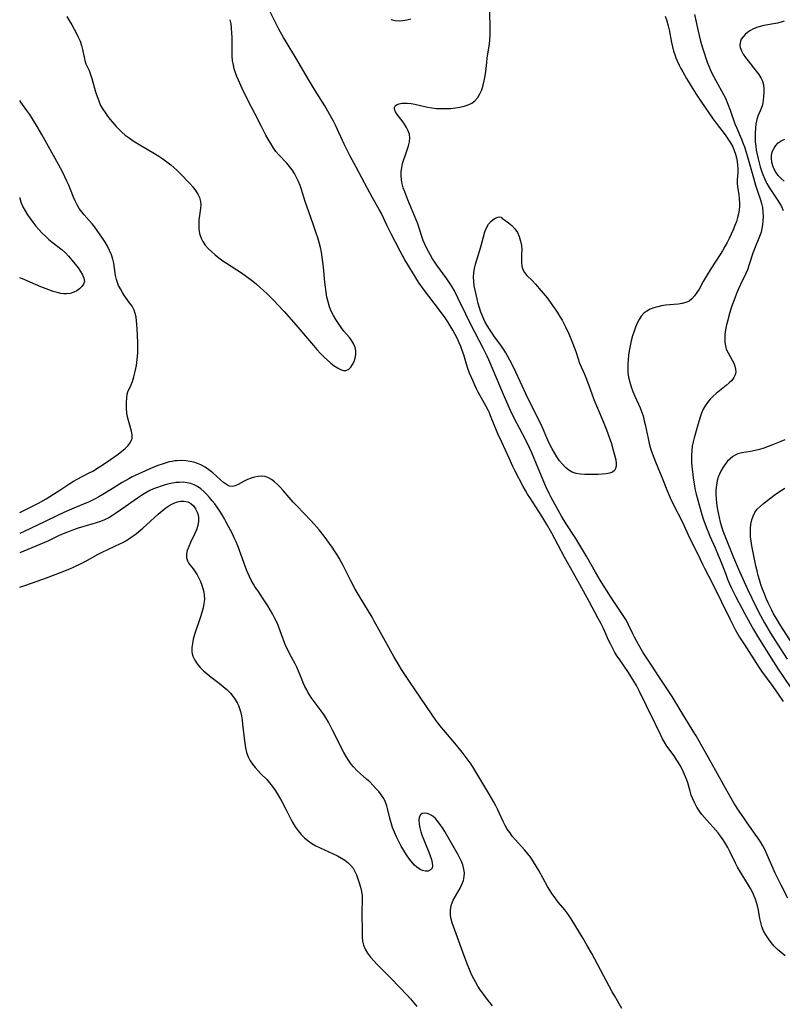
# Model space of a CAD drawing. Extents: x 1630312 to 1638514, y 2830221 to 2838423.
# Drawn here: x 1630312 to 1630604, y 2832386 to 2832763 of the extents above; entities that cross this region are included whole.
import ezdxf

# ---------------------------------------------------------------- set-up
doc = ezdxf.new("R2010")
doc.units = 0

msp = doc.modelspace()

# ---------------------------------------------------------------- linework, layer by layer
at = {"layer": 'WIL_043_Contours', "color": 0}
for points in [[(1630605.51, 2832404.44, 204), (1630603.9, 2832405.68, 204), (1630602.55, 2832406.88, 204), (1630601.29, 2832408.17, 204), (1630600.11, 2832409.54, 204), (1630599.03, 2832410.98, 204), (1630598.05, 2832412.47, 204), (1630597.2, 2832414.02, 204), (1630596.53, 2832415.63, 204), (1630596.08, 2832417.17, 204), (1630595.74, 2832418.75, 204), (1630595.17, 2832421.98, 204), (1630594.83, 2832423.59, 204), (1630594.48, 2832424.86, 204), (1630594.06, 2832426.11, 204), (1630593.57, 2832427.34, 204), (1630592.92, 2832428.78, 204), (1630592.2, 2832430.18, 204), (1630591.42, 2832431.57, 204), (1630588, 2832437.07, 204), (1630587.2, 2832438.47, 204), (1630586.43, 2832439.95, 204), (1630584.26, 2832444.45, 204), (1630583.5, 2832445.93, 204), (1630582.64, 2832447.43, 204), (1630581.71, 2832448.89, 204), (1630580.71, 2832450.31, 204), (1630579.74, 2832451.56, 204), (1630578.73, 2832452.77, 204), (1630575.52, 2832456.28, 204), (1630574.48, 2832457.46, 204), (1630573.51, 2832458.67, 204), (1630572.61, 2832459.95, 204), (1630571.64, 2832461.45, 204), (1630570.77, 2832463, 204), (1630570.01, 2832464.6, 204), (1630569.45, 2832466.08, 204), (1630568.97, 2832467.6, 204), (1630568.08, 2832470.69, 204), (1630567.58, 2832472.22, 204), (1630566.88, 2832473.99, 204), (1630566.08, 2832475.73, 204), (1630565.18, 2832477.42, 204), (1630564.45, 2832478.66, 204), (1630563.69, 2832479.87, 204), (1630562.88, 2832481.06, 204), (1630560.15, 2832484.81, 204), (1630559.19, 2832486.3, 204), (1630558.44, 2832487.62, 204), (1630557.74, 2832488.98, 204), (1630555.6, 2832493.47, 204), (1630552.23, 2832500.34, 204), (1630549.59, 2832505.83, 204), (1630548.4, 2832508.09, 204), (1630547.44, 2832509.75, 204), (1630546.43, 2832511.39, 204), (1630545.38, 2832513, 204), (1630542.04, 2832517.86, 204), (1630541.1, 2832519.31, 204), (1630540.2, 2832520.79, 204), (1630539.35, 2832522.28, 204), (1630538.56, 2832523.81, 204), (1630537.78, 2832525.47, 204), (1630536.29, 2832528.82, 204), (1630535.62, 2832530.25, 204), (1630534.92, 2832531.68, 204), (1630533.67, 2832534.09, 204), (1630530.36, 2832540.23, 204), (1630526.71, 2832546.82, 204), (1630524.36, 2832551.15, 204), (1630520.92, 2832557.27, 204), (1630516, 2832566.55, 204), (1630514.14, 2832569.78, 204), (1630512.2, 2832572.96, 204), (1630507.56, 2832580.14, 204), (1630506.72, 2832581.5, 204), (1630505.91, 2832582.87, 204), (1630505.05, 2832584.43, 204), (1630501.8, 2832590.57, 204), (1630501.06, 2832592.08, 204), (1630499.65, 2832595.32, 204), (1630496.79, 2832601.43, 204), (1630495.33, 2832604.65, 204), (1630493.93, 2832608.02, 204), (1630492.55, 2832611.54, 204), (1630492.08, 2832612.61, 204), (1630491.58, 2832613.67, 204), (1630490.85, 2832615.09, 204), (1630487.81, 2832620.58, 204), (1630487.15, 2832621.86, 204), (1630486.47, 2832623.28, 204), (1630485.83, 2832624.73, 204), (1630484.5, 2832627.89, 204), (1630483.85, 2832629.61, 204), (1630483.28, 2832631.35, 204), (1630482.23, 2832634.85, 204), (1630481.66, 2832636.6, 204), (1630481.1, 2832638.08, 204), (1630480.48, 2832639.55, 204), (1630479.81, 2832641.01, 204), (1630478.96, 2832642.71, 204), (1630478.05, 2832644.4, 204), (1630477.08, 2832646.05, 204), (1630476.11, 2832647.56, 204), (1630475.1, 2832649.04, 204), (1630472.99, 2832651.96, 204), (1630466.84, 2832660.03, 204), (1630465.18, 2832662.33, 204), (1630464.23, 2832663.79, 204), (1630463.31, 2832665.27, 204), (1630460.65, 2832669.71, 204), (1630459.7, 2832671.35, 204), (1630457.88, 2832674.69, 204), (1630454.42, 2832681.32, 204), (1630452.79, 2832684.59, 204), (1630450.65, 2832689.04, 204), (1630449.81, 2832690.6, 204), (1630447.15, 2832695.33, 204), (1630445.33, 2832698.65, 204), (1630440.97, 2832706.79, 204), (1630438.73, 2832711.06, 204), (1630436.43, 2832715.65, 204), (1630433.01, 2832722.92, 204), (1630432.26, 2832724.43, 204), (1630430.69, 2832727.43, 204), (1630429.01, 2832730.37, 204), (1630428.14, 2832731.82, 204), (1630424.65, 2832737.28, 204), (1630423.05, 2832739.85, 204), (1630417.82, 2832748.81, 204), (1630414.1, 2832754.9, 204), (1630413.17, 2832756.52, 204), (1630411.39, 2832759.79, 204), (1630408.01, 2832766.41, 204)], [(1630563.32, 2832502, 202), (1630562.16, 2832503.84, 202), (1630556.99, 2832511.57, 202), (1630554.18, 2832515.84, 202), (1630550.95, 2832520.89, 202), (1630549.19, 2832523.83, 202), (1630547.7, 2832526.56, 202), (1630547.02, 2832527.94, 202), (1630545.45, 2832531.32, 202), (1630544.61, 2832532.97, 202), (1630543.65, 2832534.56, 202), (1630540.53, 2832539.18, 202), (1630538.5, 2832542.27, 202), (1630534.59, 2832548.41, 202), (1630532.73, 2832551.51, 202), (1630529.46, 2832557.38, 202), (1630527.91, 2832560.03, 202), (1630525.22, 2832564.41, 202), (1630521.53, 2832570.07, 202), (1630519.73, 2832572.99, 202), (1630517.1, 2832577.65, 202), (1630515.58, 2832580.47, 202), (1630514.97, 2832581.68, 202), (1630513.72, 2832584.38, 202), (1630510.72, 2832591.46, 202), (1630508.33, 2832597.28, 202), (1630507.56, 2832598.99, 202), (1630505.91, 2832602.36, 202), (1630501.56, 2832610.65, 202), (1630500.14, 2832613.52, 202), (1630497.8, 2832618.73, 202), (1630491.83, 2832632.93, 202), (1630491.18, 2832634.36, 202), (1630489.81, 2832637.2, 202), (1630486.45, 2832643.58, 202), (1630484.69, 2832647.03, 202), (1630482.99, 2832650.51, 202), (1630480, 2832656.78, 202), (1630478.66, 2832659.41, 202), (1630477.76, 2832660.97, 202), (1630476.81, 2832662.49, 202), (1630475.74, 2832664.06, 202), (1630471.86, 2832669.29, 202), (1630471.09, 2832670.4, 202), (1630470.24, 2832671.73, 202), (1630469.45, 2832673.1, 202), (1630468.7, 2832674.48, 202), (1630467.99, 2832675.88, 202), (1630467.31, 2832677.32, 202), (1630466.69, 2832678.77, 202), (1630466.13, 2832680.32, 202), (1630464.62, 2832685.06, 202), (1630464.03, 2832686.63, 202), (1630463.4, 2832688.2, 202), (1630460.78, 2832694.32, 202), (1630459.59, 2832697.37, 202), (1630459.07, 2832698.92, 202), (1630458.64, 2832700.46, 202), (1630458.33, 2832702.01, 202), (1630458.18, 2832703.55, 202), (1630458.23, 2832705.11, 202), (1630458.45, 2832706.67, 202), (1630458.8, 2832708.21, 202), (1630459.23, 2832709.74, 202), (1630459.72, 2832711.24, 202), (1630461.06, 2832715.04, 202), (1630461.47, 2832716.57, 202), (1630461.61, 2832718.06, 202), (1630461.41, 2832719.42, 202), (1630460.95, 2832720.77, 202), (1630460.28, 2832722.1, 202), (1630459.49, 2832723.38, 202), (1630458.62, 2832724.61, 202), (1630456.73, 2832727.01, 202), (1630456.01, 2832728.06, 202), (1630455.63, 2832729.04, 202), (1630455.67, 2832729.77, 202), (1630456.1, 2832730.47, 202), (1630456.7, 2832730.88, 202), (1630457.5, 2832731.17, 202), (1630458.45, 2832731.35, 202), (1630459.48, 2832731.44, 202), (1630460.59, 2832731.43, 202), (1630462.03, 2832731.26, 202), (1630463.54, 2832730.98, 202), (1630468.33, 2832729.9, 202), (1630469.99, 2832729.6, 202), (1630471.8, 2832729.4, 202), (1630473.62, 2832729.3, 202), (1630475.44, 2832729.29, 202), (1630477.25, 2832729.37, 202), (1630479.02, 2832729.55, 202), (1630480.74, 2832729.82, 202), (1630482.38, 2832730.21, 202), (1630483.92, 2832730.73, 202), (1630485.32, 2832731.42, 202), (1630486.54, 2832732.31, 202), (1630487.6, 2832733.52, 202), (1630488.45, 2832734.95, 202), (1630489.14, 2832736.54, 202), (1630489.69, 2832738.24, 202), (1630490.12, 2832740.02, 202), (1630490.45, 2832741.85, 202), (1630490.66, 2832743.57, 202), (1630491.03, 2832747.05, 202), (1630491.27, 2832748.78, 202), (1630492.07, 2832753.97, 202), (1630492.26, 2832755.72, 202), (1630492.36, 2832757.6, 202), (1630492.39, 2832759.49, 202), (1630492.2, 2832767.06, 202)], [(1630559.45, 2832764.7, 202), (1630560.09, 2832762.92, 202), (1630560.6, 2832761.1, 202), (1630560.95, 2832759.55, 202), (1630561.85, 2832754.72, 202), (1630562.24, 2832753.04, 202), (1630562.7, 2832751.37, 202), (1630563.12, 2832750.1, 202), (1630563.59, 2832748.84, 202), (1630564.1, 2832747.6, 202), (1630564.86, 2832745.95, 202), (1630565.46, 2832744.74, 202), (1630566.16, 2832743.43, 202), (1630567.66, 2832740.86, 202), (1630569.46, 2832737.9, 202), (1630571.37, 2832734.88, 202), (1630573.16, 2832732.21, 202), (1630577.9, 2832725.28, 202), (1630579.01, 2832723.75, 202), (1630582.41, 2832719.24, 202), (1630583.49, 2832717.72, 202), (1630584.47, 2832716.18, 202), (1630585.34, 2832714.59, 202), (1630585.94, 2832713.18, 202), (1630586.41, 2832711.82, 202), (1630586.78, 2832710.44, 202), (1630587.04, 2832709.06, 202), (1630587.21, 2832707.68, 202), (1630587.27, 2832706.35, 202), (1630587.25, 2832705.05, 202), (1630587.06, 2832701.81, 202), (1630587.1, 2832700.65, 202), (1630587.22, 2832699.45, 202), (1630587.68, 2832696.19, 202), (1630587.84, 2832694.77, 202), (1630587.92, 2832693.32, 202), (1630587.91, 2832691.86, 202), (1630587.8, 2832690.4, 202), (1630587.57, 2832688.95, 202), (1630587.24, 2832687.5, 202), (1630586.82, 2832686.06, 202), (1630586.21, 2832684.43, 202), (1630585.51, 2832682.81, 202), (1630583.98, 2832679.56, 202), (1630583.17, 2832677.94, 202), (1630582.33, 2832676.37, 202), (1630581.45, 2832674.82, 202), (1630580.53, 2832673.34, 202), (1630576.93, 2832667.83, 202), (1630575.5, 2832665.55, 202), (1630574.05, 2832663.06, 202), (1630572.42, 2832660.11, 202), (1630571.59, 2832658.73, 202), (1630570.7, 2832657.46, 202), (1630569.71, 2832656.37, 202), (1630568.59, 2832655.51, 202), (1630567.33, 2832654.94, 202), (1630565.93, 2832654.58, 202), (1630564.43, 2832654.36, 202), (1630559.64, 2832653.91, 202), (1630558.1, 2832653.67, 202), (1630556.59, 2832653.34, 202), (1630555.13, 2832652.91, 202), (1630553.74, 2832652.36, 202), (1630552.46, 2832651.68, 202), (1630551.32, 2832650.83, 202), (1630550.31, 2832649.73, 202), (1630549.46, 2832648.45, 202), (1630548.73, 2832647.04, 202), (1630548.09, 2832645.53, 202), (1630547.53, 2832643.95, 202), (1630546.96, 2832642.13, 202), (1630546.47, 2832640.27, 202), (1630546.04, 2832638.38, 202), (1630545.69, 2832636.47, 202), (1630545.45, 2832634.72, 202), (1630545.28, 2832632.98, 202), (1630545.18, 2832631.24, 202), (1630545.14, 2832629.69, 202), (1630545.2, 2832628.16, 202), (1630545.45, 2832626.28, 202), (1630545.87, 2832624.43, 202), (1630546.43, 2832622.63, 202), (1630547.08, 2832620.84, 202), (1630547.81, 2832619.08, 202), (1630549.81, 2832614.58, 202), (1630550.37, 2832613.19, 202), (1630550.96, 2832611.43, 202), (1630551.46, 2832609.63, 202), (1630551.81, 2832608.14, 202), (1630552.92, 2832602.78, 202), (1630553.36, 2832600.87, 202), (1630553.88, 2832598.98, 202), (1630554.45, 2832597.23, 202), (1630555.09, 2832595.5, 202), (1630555.77, 2832593.79, 202), (1630558.49, 2832587.32, 202), (1630560.08, 2832583.14, 202), (1630560.71, 2832581.61, 202), (1630561.38, 2832580.1, 202), (1630562.82, 2832577.08, 202), (1630565.92, 2832571.01, 202), (1630568.93, 2832564.48, 202), (1630571.7, 2832558.93, 202), (1630573.74, 2832554.55, 202), (1630574.5, 2832553.08, 202), (1630577.65, 2832547.24, 202), (1630584.18, 2832533.69, 202), (1630585.63, 2832530.78, 202), (1630586.4, 2832529.34, 202), (1630588, 2832526.61, 202), (1630589.7, 2832523.93, 202), (1630595.4, 2832515.13, 202), (1630596.43, 2832513.63, 202), (1630600.7, 2832507.72, 202), (1630602.75, 2832504.8, 202), (1630604.69, 2832501.89, 202)], [(1630570.7, 2832765.43, 204), (1630572.05, 2832758.98, 204), (1630572.42, 2832757.34, 204), (1630572.83, 2832755.72, 204), (1630573.35, 2832753.94, 204), (1630573.9, 2832752.18, 204), (1630575.56, 2832747.14, 204), (1630576.17, 2832745.53, 204), (1630576.81, 2832744.09, 204), (1630577.51, 2832742.67, 204), (1630578.88, 2832740.09, 204), (1630581.83, 2832734.75, 204), (1630582.55, 2832733.26, 204), (1630584.34, 2832728.65, 204), (1630586.19, 2832723.51, 204), (1630586.88, 2832721.78, 204), (1630588.69, 2832717.62, 204), (1630589.27, 2832716.17, 204), (1630589.8, 2832714.69, 204), (1630590.77, 2832711.68, 204), (1630591.8, 2832708.11, 204), (1630593.3, 2832702.74, 204), (1630594.1, 2832700, 204), (1630594.97, 2832697.28, 204), (1630595.99, 2832694.33, 204), (1630596.43, 2832692.87, 204), (1630596.76, 2832691.4, 204), (1630596.95, 2832689.68, 204), (1630596.98, 2832687.95, 204), (1630596.89, 2832686.21, 204), (1630596.75, 2832684.77, 204), (1630596.52, 2832683.34, 204), (1630596.19, 2832681.93, 204), (1630595.64, 2832680.3, 204), (1630593.68, 2832675.52, 204), (1630593.11, 2832673.93, 204), (1630591.56, 2832669.09, 204), (1630590.97, 2832667.5, 204), (1630590.36, 2832666.09, 204), (1630588.31, 2832661.87, 204), (1630587.53, 2832660.14, 204), (1630586.8, 2832658.38, 204), (1630586.11, 2832656.59, 204), (1630584.94, 2832653.25, 204), (1630583.9, 2832649.88, 204), (1630583.44, 2832648.2, 204), (1630582.99, 2832646.33, 204), (1630582.62, 2832644.49, 204), (1630582.37, 2832642.67, 204), (1630582.28, 2832640.88, 204), (1630582.35, 2832639.58, 204), (1630582.55, 2832638.32, 204), (1630582.88, 2832637.12, 204), (1630583.54, 2832635.63, 204), (1630585.14, 2832632.83, 204), (1630585.72, 2832631.69, 204), (1630586.19, 2832630.56, 204), (1630586.47, 2832629.44, 204), (1630586.53, 2832628.33, 204), (1630586.29, 2832627.22, 204), (1630585.78, 2832626.17, 204), (1630584.97, 2832625.1, 204), (1630583.96, 2832624.09, 204), (1630582.81, 2832623.1, 204), (1630579.02, 2832620.09, 204), (1630577.8, 2832618.99, 204), (1630576.69, 2832617.83, 204), (1630575.68, 2832616.59, 204), (1630574.78, 2832615.27, 204), (1630574.07, 2832614.01, 204), (1630573.41, 2832612.5, 204), (1630572.85, 2832610.94, 204), (1630572.36, 2832609.34, 204), (1630570.54, 2832603.06, 204), (1630570.15, 2832601.53, 204), (1630569.84, 2832599.89, 204), (1630569.62, 2832598.24, 204), (1630569.5, 2832596.57, 204), (1630569.49, 2832594.91, 204), (1630569.57, 2832593.56, 204), (1630569.7, 2832592.22, 204), (1630570.2, 2832587.72, 204), (1630570.63, 2832584.58, 204), (1630570.92, 2832583.02, 204), (1630571.29, 2832581.44, 204), (1630572.58, 2832576.8, 204), (1630573.52, 2832573.62, 204), (1630574.07, 2832571.94, 204), (1630575.24, 2832568.6, 204), (1630575.87, 2832566.95, 204), (1630576.55, 2832565.32, 204), (1630578.57, 2832560.93, 204), (1630579.79, 2832558.11, 204), (1630580.53, 2832556.28, 204), (1630582.65, 2832550.75, 204), (1630583.38, 2832548.91, 204), (1630584.15, 2832547.09, 204), (1630584.93, 2832545.39, 204), (1630586.59, 2832542.04, 204), (1630589.88, 2832535.79, 204), (1630592.03, 2832531.83, 204), (1630593.36, 2832529.52, 204), (1630595.02, 2832526.74, 204), (1630600.93, 2832517.19, 204), (1630602.79, 2832514.34, 204), (1630607.66, 2832507.22, 204)], [(1630330.02, 2832764.65, 206), (1630331.02, 2832763.08, 206), (1630331.96, 2832761.47, 206), (1630333.69, 2832758.32, 206), (1630334.47, 2832756.73, 206), (1630335.16, 2832755.14, 206), (1630335.72, 2832753.54, 206), (1630336.11, 2832752.03, 206), (1630336.69, 2832749.09, 206), (1630337, 2832747.71, 206), (1630337.41, 2832746.43, 206), (1630338.61, 2832743.88, 206), (1630339.18, 2832742.45, 206), (1630339.69, 2832740.88, 206), (1630341.12, 2832735.74, 206), (1630341.66, 2832733.98, 206), (1630342.29, 2832732.24, 206), (1630343.04, 2832730.56, 206), (1630343.83, 2832729.14, 206), (1630344.73, 2832727.76, 206), (1630345.71, 2832726.43, 206), (1630346.73, 2832725.13, 206), (1630349, 2832722.44, 206), (1630350.27, 2832721.11, 206), (1630351.11, 2832720.32, 206), (1630352.48, 2832719.16, 206), (1630353.96, 2832718.05, 206), (1630355.51, 2832716.99, 206), (1630358.73, 2832714.99, 206), (1630363.67, 2832712.07, 206), (1630365.3, 2832711.07, 206), (1630366.9, 2832710.04, 206), (1630368.45, 2832708.95, 206), (1630369.93, 2832707.79, 206), (1630371.12, 2832706.75, 206), (1630372.26, 2832705.67, 206), (1630374.68, 2832703.25, 206), (1630375.95, 2832701.93, 206), (1630377.17, 2832700.61, 206), (1630378.32, 2832699.28, 206), (1630379.36, 2832697.93, 206), (1630380.24, 2832696.56, 206), (1630380.92, 2832695.17, 206), (1630381.32, 2832693.74, 206), (1630381.4, 2832692.45, 206), (1630381.3, 2832691.12, 206), (1630380.88, 2832688.36, 206), (1630380.69, 2832686.64, 206), (1630380.61, 2832684.89, 206), (1630380.67, 2832683.15, 206), (1630380.92, 2832681.45, 206), (1630381.42, 2832679.83, 206), (1630382.17, 2832678.37, 206), (1630383.14, 2832677, 206), (1630384.29, 2832675.7, 206), (1630385.56, 2832674.45, 206), (1630386.92, 2832673.25, 206), (1630388.37, 2832672.1, 206), (1630389.87, 2832670.99, 206), (1630391.27, 2832670.03, 206), (1630397.03, 2832666.29, 206), (1630398.46, 2832665.32, 206), (1630399.85, 2832664.32, 206), (1630401.32, 2832663.18, 206), (1630402.75, 2832661.99, 206), (1630405.52, 2832659.51, 206), (1630406.88, 2832658.23, 206), (1630409.53, 2832655.59, 206), (1630410.82, 2832654.24, 206), (1630413.34, 2832651.5, 206), (1630417.03, 2832647.26, 206), (1630424.57, 2832638.41, 206), (1630425.91, 2832636.89, 206), (1630427.27, 2832635.42, 206), (1630428.66, 2832634.01, 206), (1630429.94, 2832632.81, 206), (1630431.23, 2832631.7, 206), (1630432.52, 2832630.72, 206), (1630433.78, 2832629.9, 206), (1630435, 2832629.28, 206), (1630436.15, 2832628.93, 206), (1630437.21, 2832628.94, 206), (1630438.13, 2832629.37, 206), (1630438.93, 2832630.14, 206), (1630439.61, 2832631.16, 206), (1630440.17, 2832632.36, 206), (1630440.59, 2832633.66, 206), (1630440.84, 2832635.02, 206), (1630440.88, 2832636.4, 206), (1630440.65, 2832637.75, 206), (1630440.11, 2832639.03, 206), (1630439.33, 2832640.27, 206), (1630438.4, 2832641.5, 206), (1630436.31, 2832644.02, 206), (1630435.22, 2832645.43, 206), (1630434.17, 2832646.91, 206), (1630433.18, 2832648.45, 206), (1630432.26, 2832650.03, 206), (1630431.45, 2832651.66, 206), (1630430.77, 2832653.34, 206), (1630430.22, 2832655.15, 206), (1630429.8, 2832657, 206), (1630429.48, 2832658.89, 206), (1630429.22, 2832660.79, 206), (1630429.01, 2832662.72, 206), (1630428.46, 2832668.51, 206), (1630428.25, 2832670.44, 206), (1630427.99, 2832672.36, 206), (1630427.66, 2832674.26, 206), (1630427.26, 2832676.1, 206), (1630426.79, 2832677.92, 206), (1630426.26, 2832679.73, 206), (1630425.69, 2832681.52, 206), (1630424.48, 2832685.04, 206), (1630422.02, 2832691.92, 206), (1630421.45, 2832693.65, 206), (1630420.01, 2832698.34, 206), (1630419.49, 2832699.87, 206), (1630418.9, 2832701.35, 206), (1630418.16, 2832702.9, 206), (1630417.34, 2832704.38, 206), (1630416.42, 2832705.8, 206), (1630415.43, 2832707.14, 206), (1630414.37, 2832708.41, 206), (1630411.37, 2832711.52, 206), (1630410.25, 2832712.9, 206), (1630409.21, 2832714.38, 206), (1630408.23, 2832715.93, 206), (1630407.28, 2832717.53, 206), (1630406.39, 2832719.12, 206), (1630404.65, 2832722.39, 206), (1630402.09, 2832727.37, 206), (1630399.64, 2832732.23, 206), (1630397.3, 2832737.03, 206), (1630395.85, 2832740.24, 206), (1630395.27, 2832741.66, 206), (1630394.74, 2832743.08, 206), (1630394.28, 2832744.52, 206), (1630393.91, 2832745.99, 206), (1630393.63, 2832747.7, 206), (1630393.48, 2832749.44, 206), (1630393.41, 2832751.19, 206), (1630393.41, 2832756.59, 206), (1630393.37, 2832758.36, 206), (1630393.26, 2832760.1, 206), (1630393.03, 2832761.79, 206), (1630392.63, 2832763.41, 206)], [(1630454.44, 2832763.43, 204), (1630455.99, 2832763.07, 204), (1630457.43, 2832762.98, 204), (1630458.91, 2832763.08, 204), (1630460.4, 2832763.35, 204), (1630461.89, 2832763.74, 204)], [(1630605.08, 2832762.88, 206), (1630603.86, 2832762.45, 206), (1630602.56, 2832762.13, 206), (1630597.27, 2832761.15, 206), (1630595.82, 2832760.81, 206), (1630594.43, 2832760.37, 206), (1630593.12, 2832759.82, 206), (1630592.11, 2832759.26, 206), (1630591.17, 2832758.62, 206), (1630590.17, 2832757.79, 206), (1630589.3, 2832756.89, 206), (1630588.64, 2832755.92, 206), (1630588.33, 2832755.22, 206), (1630588.14, 2832754.49, 206), (1630588.08, 2832753.6, 206), (1630588.2, 2832752.7, 206), (1630588.65, 2832751.43, 206), (1630589.36, 2832750.16, 206), (1630590.23, 2832748.89, 206), (1630591.21, 2832747.61, 206), (1630594.34, 2832743.72, 206), (1630595.31, 2832742.45, 206), (1630596.14, 2832741.17, 206), (1630596.76, 2832739.85, 206), (1630597.11, 2832738.47, 206), (1630597.24, 2832737.03, 206), (1630597.25, 2832735.55, 206), (1630597.19, 2832733.97, 206), (1630597.04, 2832732.4, 206), (1630596.92, 2832731.6, 206), (1630596.74, 2832730.81, 206), (1630596.24, 2832729.35, 206), (1630594.99, 2832726.42, 206), (1630594.57, 2832725.17, 206), (1630594.21, 2832723.51, 206), (1630594.02, 2832721.76, 206), (1630593.93, 2832719.95, 206), (1630593.92, 2832718.25, 206), (1630593.99, 2832716.54, 206), (1630594.15, 2832714.93, 206), (1630594.38, 2832713.32, 206), (1630594.68, 2832711.7, 206), (1630595.04, 2832710.09, 206), (1630595.43, 2832708.55, 206), (1630595.86, 2832707.02, 206), (1630596.34, 2832705.5, 206), (1630596.87, 2832704.01, 206), (1630597.47, 2832702.56, 206), (1630598.14, 2832701.16, 206), (1630598.45, 2832700.58, 206), (1630599.37, 2832699.02, 206), (1630602.37, 2832694.48, 206), (1630603.22, 2832693.11, 206), (1630603.99, 2832691.72, 206), (1630604.65, 2832690.28, 206)], [(1630353.63, 2832621.02, 206), (1630354.13, 2832622.01, 206), (1630354.63, 2832623.18, 206), (1630355.2, 2832624.7, 206), (1630355.79, 2832626.5, 206), (1630356.33, 2832628.51, 206), (1630356.77, 2832630.79, 206), (1630357.08, 2832633.13, 206), (1630357.26, 2832635.46, 206), (1630357.34, 2832637.67, 206), (1630357.32, 2832639.66, 206), (1630357.05, 2832644.93, 206), (1630356.83, 2832647.94, 206), (1630356.63, 2832649.38, 206), (1630356.32, 2832650.76, 206), (1630355.86, 2832652.06, 206), (1630355.08, 2832653.49, 206), (1630354.13, 2832654.85, 206), (1630352.22, 2832657.48, 206), (1630351.36, 2832658.79, 206), (1630350.58, 2832660.14, 206), (1630349.88, 2832661.53, 206), (1630349.43, 2832662.62, 206), (1630349.06, 2832663.73, 206), (1630348.71, 2832665.27, 206), (1630348.05, 2832670.02, 206), (1630347.72, 2832671.6, 206), (1630347.19, 2832673.28, 206), (1630346.49, 2832674.93, 206), (1630345.67, 2832676.54, 206), (1630344.74, 2832678.12, 206), (1630343.74, 2832679.65, 206), (1630341.73, 2832682.52, 206), (1630340.74, 2832683.86, 206), (1630339.73, 2832685.17, 206), (1630338.68, 2832686.43, 206), (1630336.71, 2832688.61, 206), (1630335.77, 2832689.72, 206), (1630334.83, 2832691.04, 206), (1630333.98, 2832692.44, 206), (1630333.23, 2832693.9, 206), (1630332.58, 2832695.4, 206), (1630331.51, 2832698.26, 206), (1630330.84, 2832699.89, 206), (1630330.11, 2832701.53, 206), (1630328.49, 2832704.8, 206), (1630326.84, 2832707.85, 206), (1630323.63, 2832713.58, 206), (1630320.45, 2832719.43, 206), (1630318.73, 2832722.46, 206), (1630316.92, 2832725.43, 206), (1630315.86, 2832727.04, 206), (1630314.76, 2832728.63, 206), (1630312.49, 2832731.75, 206), (1630312, 2832732.39, 206)], [(1630605.09, 2832701.51, 208), (1630603.92, 2832702.54, 208), (1630602.83, 2832703.7, 208), (1630601.88, 2832704.97, 208), (1630601.36, 2832705.82, 208), (1630600.93, 2832706.7, 208), (1630600.66, 2832707.38, 208), (1630600.3, 2832708.79, 208), (1630600.16, 2832710.27, 208), (1630600.27, 2832711.63, 208), (1630600.62, 2832712.95, 208), (1630601.18, 2832714.13, 208), (1630601.91, 2832715.19, 208), (1630602.81, 2832716.13, 208), (1630603.98, 2832716.98, 208), (1630605.29, 2832717.6, 208)], [(1630312, 2832695.22, 206), (1630312.08, 2832694.83, 206), (1630312.58, 2832693.17, 206), (1630313.24, 2832691.61, 206), (1630314.04, 2832690.09, 206), (1630314.96, 2832688.6, 206), (1630315.97, 2832687.14, 206), (1630317.04, 2832685.7, 206), (1630318.17, 2832684.29, 206), (1630319.35, 2832682.92, 206), (1630320.58, 2832681.6, 206), (1630321.85, 2832680.33, 206), (1630323.12, 2832679.16, 206), (1630324.42, 2832678.06, 206), (1630328.28, 2832675.14, 206), (1630329.56, 2832673.97, 206), (1630330.76, 2832672.68, 206), (1630332.76, 2832670.29, 206), (1630334.36, 2832668.23, 206), (1630335.33, 2832666.86, 206), (1630336.13, 2832665.53, 206), (1630336.65, 2832664.24, 206), (1630336.78, 2832663.03, 206), (1630336.48, 2832662, 206), (1630335.85, 2832661.06, 206), (1630334.97, 2832660.21, 206), (1630333.9, 2832659.47, 206), (1630332.69, 2832658.86, 206), (1630331.37, 2832658.44, 206), (1630329.98, 2832658.25, 206), (1630328.91, 2832658.28, 206), (1630327.82, 2832658.44, 206), (1630326.32, 2832658.77, 206), (1630324.79, 2832659.22, 206), (1630323.22, 2832659.76, 206), (1630320.05, 2832661, 206), (1630313.92, 2832663.62, 206), (1630312.38, 2832664.24, 206), (1630312, 2832664.39, 206)], [(1630496.89, 2832687.21, 200), (1630497.14, 2832687.12, 200), (1630497.66, 2832686.82, 200), (1630498.39, 2832686.33, 200), (1630499.45, 2832685.52, 200), (1630500.62, 2832684.5, 200), (1630501.78, 2832683.25, 200), (1630502.79, 2832681.81, 200), (1630503.54, 2832680.22, 200), (1630504.04, 2832678.5, 200), (1630504.33, 2832676.75, 200), (1630504.44, 2832675.05, 200), (1630504.41, 2832673.47, 200), (1630504.31, 2832671.89, 200), (1630504.31, 2832670.38, 200), (1630504.47, 2832668.94, 200), (1630504.89, 2832667.6, 200), (1630505.57, 2832666.46, 200), (1630506.46, 2832665.37, 200), (1630508.59, 2832663.21, 200), (1630509.72, 2832662.01, 200), (1630511.96, 2832659.43, 200), (1630514.16, 2832656.68, 200), (1630516.29, 2832653.82, 200), (1630517.32, 2832652.36, 200), (1630518.31, 2832650.87, 200), (1630519.25, 2832649.36, 200), (1630519.93, 2832648.17, 200), (1630520.57, 2832646.96, 200), (1630521.23, 2832645.62, 200), (1630522.46, 2832642.92, 200), (1630523.65, 2832640.09, 200), (1630524.78, 2832637.17, 200), (1630525.3, 2832635.72, 200), (1630526.63, 2832631.68, 200), (1630527.21, 2832630.26, 200), (1630528.51, 2832627.41, 200), (1630529.05, 2832626.14, 200), (1630530.05, 2832623.52, 200), (1630532.13, 2832617.79, 200), (1630533.52, 2832614.41, 200), (1630535.69, 2832609.34, 200), (1630536.98, 2832606.11, 200), (1630538.16, 2832602.88, 200), (1630538.69, 2832601.27, 200), (1630539.44, 2832598.8, 200), (1630540.17, 2832596.07, 200), (1630540.48, 2832594.62, 200), (1630540.64, 2832593.27, 200), (1630540.63, 2832592.24, 200), (1630540.44, 2832591.34, 200), (1630540.03, 2832590.59, 200), (1630539.21, 2832589.93, 200), (1630538.1, 2832589.51, 200), (1630536.77, 2832589.24, 200), (1630535.29, 2832589.09, 200), (1630533.71, 2832589.01, 200), (1630530.35, 2832588.95, 200), (1630528.64, 2832588.99, 200), (1630526.96, 2832589.12, 200), (1630525.35, 2832589.41, 200), (1630523.83, 2832589.92, 200), (1630522.48, 2832590.71, 200), (1630521.23, 2832591.72, 200), (1630520.09, 2832592.91, 200), (1630519, 2832594.27, 200), (1630517.98, 2832595.73, 200), (1630517.02, 2832597.27, 200), (1630516.12, 2832598.87, 200), (1630515.26, 2832600.51, 200), (1630514.46, 2832602.19, 200), (1630512.25, 2832607.33, 200), (1630511.02, 2832609.98, 200), (1630506.84, 2832618.31, 200), (1630503.9, 2832624.67, 200), (1630502.22, 2832628.19, 200), (1630500.66, 2832631.4, 200), (1630499.17, 2832634.28, 200), (1630498.38, 2832635.68, 200), (1630497.53, 2832637.05, 200), (1630496.41, 2832638.64, 200), (1630494.08, 2832641.77, 200), (1630493.07, 2832643.21, 200), (1630492.12, 2832644.68, 200), (1630491.21, 2832646.18, 200), (1630490.37, 2832647.72, 200), (1630489.54, 2832649.45, 200), (1630488.82, 2832651.22, 200), (1630488.25, 2832652.91, 200), (1630487.76, 2832654.61, 200), (1630487.33, 2832656.33, 200), (1630486.94, 2832658.05, 200), (1630486.28, 2832661.39, 200), (1630486.06, 2832663.01, 200), (1630485.97, 2832664.62, 200), (1630486.08, 2832666.31, 200), (1630486.35, 2832667.99, 200), (1630486.74, 2832669.68, 200), (1630487.2, 2832671.36, 200), (1630488.75, 2832676.35, 200), (1630490.31, 2832681.99, 200), (1630490.92, 2832683.6, 200), (1630491.73, 2832685.02, 200), (1630492.73, 2832686.14, 200), (1630493.84, 2832686.98, 200), (1630494.93, 2832687.52, 200), (1630495.87, 2832687.77, 200), (1630496.55, 2832687.71, 200), (1630496.84, 2832687.5, 200), (1630496.89, 2832687.21, 200)], [(1630312, 2832574.42, 206), (1630313.33, 2832575.11, 206), (1630317.68, 2832577.27, 206), (1630319.17, 2832578.06, 206), (1630322.11, 2832579.72, 206), (1630324.99, 2832581.45, 206), (1630327.78, 2832583.22, 206), (1630331.17, 2832585.56, 206), (1630332.59, 2832586.42, 206), (1630334.07, 2832587.22, 206), (1630338.66, 2832589.58, 206), (1630340, 2832590.33, 206), (1630342.65, 2832591.93, 206), (1630345.55, 2832593.85, 206), (1630349.71, 2832596.82, 206), (1630351.13, 2832597.9, 206), (1630352.45, 2832598.99, 206), (1630353.58, 2832600.14, 206), (1630354.25, 2832601.02, 206), (1630354.75, 2832601.94, 206), (1630355.07, 2832602.9, 206), (1630355.14, 2832604.24, 206), (1630354.91, 2832605.59, 206), (1630353.97, 2832608.82, 206), (1630353.48, 2832610.62, 206), (1630353.11, 2832612.48, 206), (1630352.92, 2832614.58, 206), (1630352.91, 2832616.58, 206), (1630353.03, 2832618.34, 206), (1630353.22, 2832619.75, 206), (1630353.43, 2832620.68, 206), (1630353.63, 2832621.02, 206)], [(1630605.28, 2832602.3, 206), (1630603.81, 2832601.65, 206), (1630600.65, 2832600.35, 206), (1630598.97, 2832599.72, 206), (1630597.28, 2832599.12, 206), (1630595.6, 2832598.6, 206), (1630593.92, 2832598.18, 206), (1630592.16, 2832597.85, 206), (1630588.82, 2832597.3, 206), (1630587.3, 2832596.87, 206), (1630586.29, 2832596.42, 206), (1630585.34, 2832595.84, 206), (1630584.33, 2832595.04, 206), (1630583.39, 2832594.11, 206), (1630582.52, 2832593.08, 206), (1630581.66, 2832591.84, 206), (1630580.89, 2832590.51, 206), (1630580.23, 2832589.11, 206), (1630579.79, 2832587.94, 206), (1630579.43, 2832586.73, 206), (1630579.09, 2832584.94, 206), (1630578.92, 2832583.1, 206), (1630578.9, 2832581.23, 206), (1630578.99, 2832579.82, 206), (1630579.18, 2832577.99, 206), (1630579.44, 2832576.16, 206), (1630579.76, 2832574.33, 206), (1630580.14, 2832572.5, 206), (1630580.59, 2832570.68, 206), (1630581.06, 2832569.06, 206), (1630581.59, 2832567.45, 206), (1630582.8, 2832564.22, 206), (1630585.63, 2832557.18, 206), (1630587.89, 2832551.79, 206), (1630591.04, 2832544.97, 206), (1630594.29, 2832538.16, 206), (1630595.94, 2832534.88, 206), (1630597.48, 2832532.06, 206), (1630599.8, 2832528.13, 206), (1630602.48, 2832523.87, 206), (1630606.17, 2832518.22, 206)], [(1630542.85, 2832384.23, 204), (1630540.09, 2832388.88, 204), (1630539.11, 2832390.6, 204), (1630531.28, 2832405.3, 204), (1630529.73, 2832408.12, 204), (1630528, 2832411.05, 204), (1630523.38, 2832418.58, 204), (1630522.59, 2832419.81, 204), (1630521.75, 2832421, 204), (1630520.93, 2832422.05, 204), (1630518.46, 2832425.04, 204), (1630516.85, 2832427.13, 204), (1630516.02, 2832428.31, 204), (1630515.18, 2832429.62, 204), (1630514.37, 2832430.96, 204), (1630510.99, 2832437.15, 204), (1630510.03, 2832438.84, 204), (1630509.01, 2832440.5, 204), (1630507.92, 2832442.09, 204), (1630506.8, 2832443.52, 204), (1630505.63, 2832444.9, 204), (1630502, 2832448.96, 204), (1630500.84, 2832450.35, 204), (1630499.84, 2832451.67, 204), (1630498.9, 2832453.04, 204), (1630498.06, 2832454.45, 204), (1630497.31, 2832455.89, 204), (1630495.27, 2832460.34, 204), (1630494.47, 2832461.95, 204), (1630493.62, 2832463.54, 204), (1630491.82, 2832466.69, 204), (1630486.11, 2832476.23, 204), (1630485.05, 2832477.85, 204), (1630483.95, 2832479.43, 204), (1630482.8, 2832480.99, 204), (1630481.63, 2832482.53, 204), (1630479.42, 2832485.26, 204), (1630474.54, 2832490.94, 204), (1630473.66, 2832492, 204), (1630471.85, 2832494.38, 204), (1630470.13, 2832496.83, 204), (1630461.42, 2832509.66, 204), (1630458.4, 2832514.24, 204), (1630457.43, 2832515.8, 204), (1630455.57, 2832518.99, 204), (1630452.22, 2832524.98, 204), (1630450.28, 2832528.39, 204), (1630447.91, 2832532.77, 204), (1630447.06, 2832534.27, 204), (1630442.54, 2832541.81, 204), (1630440.65, 2832545.08, 204), (1630438.97, 2832548.23, 204), (1630435.98, 2832554.14, 204), (1630434.47, 2832556.89, 204), (1630433.67, 2832558.23, 204), (1630432.73, 2832559.7, 204), (1630431.74, 2832561.15, 204), (1630430.73, 2832562.58, 204), (1630428.7, 2832565.31, 204), (1630426.78, 2832567.73, 204), (1630424.89, 2832569.94, 204), (1630423.57, 2832571.37, 204), (1630418.18, 2832576.98, 204), (1630416.88, 2832578.4, 204), (1630413.03, 2832582.8, 204), (1630411.93, 2832584, 204), (1630410.82, 2832585.13, 204), (1630409.69, 2832586.16, 204), (1630408.53, 2832587.05, 204), (1630407.34, 2832587.76, 204), (1630406.09, 2832588.21, 204), (1630404.78, 2832588.38, 204), (1630403.42, 2832588.29, 204), (1630402.05, 2832588.01, 204), (1630400.68, 2832587.59, 204), (1630399.35, 2832587.07, 204), (1630398.09, 2832586.48, 204), (1630396.91, 2832585.86, 204), (1630395.72, 2832585.16, 204), (1630394.62, 2832584.6, 204), (1630393.54, 2832584.36, 204), (1630392.42, 2832584.56, 204), (1630391.27, 2832585.14, 204), (1630390.1, 2832585.98, 204), (1630389.04, 2832586.89, 204), (1630385.98, 2832589.65, 204), (1630384.56, 2832590.8, 204), (1630383.07, 2832591.84, 204), (1630381.49, 2832592.72, 204), (1630380.15, 2832593.26, 204), (1630378.76, 2832593.67, 204), (1630377.33, 2832593.97, 204), (1630375.69, 2832594.22, 204), (1630374.04, 2832594.33, 204), (1630372.37, 2832594.29, 204), (1630371.44, 2832594.19, 204), (1630370.5, 2832594.04, 204), (1630369.33, 2832593.79, 204), (1630368.15, 2832593.48, 204), (1630366.58, 2832592.99, 204), (1630365.01, 2832592.43, 204), (1630361.88, 2832591.16, 204), (1630358.78, 2832589.8, 204), (1630356.3, 2832588.66, 204), (1630355.08, 2832588.06, 204), (1630353.81, 2832587.37, 204), (1630351.34, 2832585.9, 204), (1630346.87, 2832583.12, 204), (1630343.89, 2832581.3, 204), (1630342.4, 2832580.44, 204), (1630340.89, 2832579.62, 204), (1630338.65, 2832578.54, 204), (1630332.8, 2832576.14, 204), (1630330.04, 2832574.93, 204), (1630327.01, 2832573.51, 204), (1630321.52, 2832570.86, 204), (1630313.68, 2832567.12, 204), (1630312, 2832566.37, 204)], [(1630493.28, 2832385.24, 202), (1630490.74, 2832388.41, 202), (1630489.53, 2832390.04, 202), (1630488.57, 2832391.4, 202), (1630487.66, 2832392.78, 202), (1630486.81, 2832394.21, 202), (1630486.07, 2832395.61, 202), (1630485.39, 2832397.03, 202), (1630484.75, 2832398.48, 202), (1630483.6, 2832401.31, 202), (1630481.92, 2832405.76, 202), (1630478.29, 2832415.61, 202), (1630477.8, 2832417.04, 202), (1630477.41, 2832418.46, 202), (1630477.17, 2832419.88, 202), (1630477.11, 2832420.83, 202), (1630477.13, 2832421.78, 202), (1630477.28, 2832422.97, 202), (1630477.57, 2832424.13, 202), (1630478.21, 2832425.72, 202), (1630479.04, 2832427.25, 202), (1630480.83, 2832430.3, 202), (1630481.56, 2832431.76, 202), (1630482.11, 2832433.26, 202), (1630482.43, 2832434.77, 202), (1630482.46, 2832436.21, 202), (1630482.28, 2832437.66, 202), (1630481.88, 2832439.27, 202), (1630481.39, 2832440.54, 202), (1630480.79, 2832441.81, 202), (1630480.1, 2832443.09, 202), (1630477.59, 2832447.56, 202), (1630474.95, 2832452.04, 202), (1630474.06, 2832453.47, 202), (1630473.16, 2832454.82, 202), (1630472.35, 2832455.94, 202), (1630471.37, 2832457.08, 202), (1630470.32, 2832458.01, 202), (1630469.27, 2832458.61, 202), (1630468.21, 2832458.97, 202), (1630467.2, 2832459.08, 202), (1630466.31, 2832458.93, 202), (1630465.62, 2832458.49, 202), (1630465.15, 2832457.59, 202), (1630464.98, 2832456.38, 202), (1630465.08, 2832454.95, 202), (1630465.37, 2832453.52, 202), (1630465.81, 2832452.01, 202), (1630466.35, 2832450.45, 202), (1630466.96, 2832448.86, 202), (1630468.86, 2832444.17, 202), (1630469.41, 2832442.71, 202), (1630469.86, 2832441.33, 202), (1630470.16, 2832440.06, 202), (1630470.26, 2832438.94, 202), (1630470.08, 2832438.03, 202), (1630469.5, 2832437.33, 202), (1630468.63, 2832436.92, 202), (1630467.56, 2832436.83, 202), (1630466.41, 2832437.08, 202), (1630465.76, 2832437.38, 202), (1630465.11, 2832437.78, 202), (1630464.25, 2832438.44, 202), (1630463.4, 2832439.22, 202), (1630462.57, 2832440.11, 202), (1630461.43, 2832441.53, 202), (1630460.33, 2832443.09, 202), (1630459.29, 2832444.74, 202), (1630458.29, 2832446.45, 202), (1630457.35, 2832448.21, 202), (1630456.46, 2832450.01, 202), (1630455.66, 2832451.83, 202), (1630454.94, 2832453.67, 202), (1630454.37, 2832455.44, 202), (1630453.88, 2832457.22, 202), (1630453.14, 2832460.36, 202), (1630452.74, 2832461.87, 202), (1630452.26, 2832463.33, 202), (1630451.64, 2832464.69, 202), (1630450.76, 2832466.08, 202), (1630449.71, 2832467.38, 202), (1630448.57, 2832468.64, 202), (1630447.39, 2832469.87, 202), (1630446.17, 2832471.08, 202), (1630444.98, 2832472.16, 202), (1630442.54, 2832474.3, 202), (1630441.35, 2832475.4, 202), (1630439.95, 2832476.87, 202), (1630439.04, 2832477.97, 202), (1630438.04, 2832479.39, 202), (1630437.12, 2832480.89, 202), (1630436.26, 2832482.43, 202), (1630432.06, 2832490.69, 202), (1630430.32, 2832493.97, 202), (1630429.46, 2832495.51, 202), (1630428.54, 2832497, 202), (1630427.6, 2832498.32, 202), (1630424.47, 2832502.41, 202), (1630423.74, 2832503.47, 202), (1630423.04, 2832504.56, 202), (1630422.52, 2832505.46, 202), (1630422.02, 2832506.37, 202), (1630421.34, 2832507.75, 202), (1630420.7, 2832509.14, 202), (1630420.11, 2832510.53, 202), (1630418.94, 2832513.55, 202), (1630418.28, 2832515.13, 202), (1630417.66, 2832516.38, 202), (1630415.58, 2832520.07, 202), (1630414.73, 2832521.73, 202), (1630413.95, 2832523.44, 202), (1630413.23, 2832525.19, 202), (1630412.83, 2832526.27, 202), (1630411.86, 2832529.07, 202), (1630411.24, 2832530.77, 202), (1630410.54, 2832532.4, 202), (1630409.74, 2832534, 202), (1630408.89, 2832535.59, 202), (1630407.08, 2832538.68, 202), (1630406.13, 2832540.21, 202), (1630405.14, 2832541.71, 202), (1630403.24, 2832544.45, 202), (1630402.32, 2832545.84, 202), (1630401.66, 2832546.91, 202), (1630400.79, 2832548.5, 202), (1630399.99, 2832550.13, 202), (1630399.25, 2832551.8, 202), (1630398.56, 2832553.5, 202), (1630397.9, 2832555.22, 202), (1630395.58, 2832561.61, 202), (1630394.95, 2832563.19, 202), (1630394.27, 2832564.74, 202), (1630393.67, 2832565.98, 202), (1630391.16, 2832570.76, 202), (1630390.49, 2832572, 202), (1630389.62, 2832573.5, 202), (1630388.7, 2832574.98, 202), (1630387.73, 2832576.41, 202), (1630386.78, 2832577.7, 202), (1630385.79, 2832578.95, 202), (1630384.77, 2832580.15, 202), (1630383.69, 2832581.33, 202), (1630382.57, 2832582.44, 202), (1630381.41, 2832583.46, 202), (1630380.2, 2832584.34, 202), (1630378.91, 2832585.05, 202), (1630377.57, 2832585.55, 202), (1630376.16, 2832585.86, 202), (1630374.7, 2832586, 202), (1630373.21, 2832585.99, 202), (1630371.93, 2832585.87, 202), (1630370.64, 2832585.66, 202), (1630369.35, 2832585.38, 202), (1630367.79, 2832584.98, 202), (1630366.23, 2832584.51, 202), (1630364.77, 2832584.01, 202), (1630363.33, 2832583.45, 202), (1630361.91, 2832582.81, 202), (1630360.3, 2832581.95, 202), (1630358.73, 2832581, 202), (1630357.2, 2832579.98, 202), (1630351.21, 2832575.72, 202), (1630348.78, 2832574.07, 202), (1630347.57, 2832573.29, 202), (1630346.12, 2832572.43, 202), (1630344.57, 2832571.67, 202), (1630342.96, 2832571.01, 202), (1630341.29, 2832570.43, 202), (1630339.59, 2832569.89, 202), (1630334.41, 2832568.35, 202), (1630332.68, 2832567.79, 202), (1630331.3, 2832567.3, 202), (1630329.93, 2832566.77, 202), (1630327.18, 2832565.56, 202), (1630323, 2832563.6, 202), (1630319.68, 2832562.13, 202), (1630315.09, 2832560.18, 202), (1630312, 2832558.96, 202)], [(1630610.91, 2832519.81, 208), (1630603.55, 2832531.34, 208), (1630601.84, 2832534.18, 208), (1630601.04, 2832535.6, 208), (1630600.28, 2832537.03, 208), (1630598.99, 2832539.73, 208), (1630598.21, 2832541.46, 208), (1630597.48, 2832543.22, 208), (1630596.78, 2832544.99, 208), (1630596.15, 2832546.78, 208), (1630595.6, 2832548.54, 208), (1630595.11, 2832550.32, 208), (1630594.67, 2832552.11, 208), (1630594.26, 2832553.91, 208), (1630592.69, 2832561.61, 208), (1630592.39, 2832563.38, 208), (1630592.19, 2832565.14, 208), (1630592.12, 2832566.75, 208), (1630592.18, 2832568.34, 208), (1630592.35, 2832569.98, 208), (1630592.66, 2832571.56, 208), (1630593.15, 2832573.05, 208), (1630593.84, 2832574.41, 208), (1630594.78, 2832575.64, 208), (1630595.92, 2832576.76, 208), (1630597.18, 2832577.82, 208), (1630601.15, 2832580.94, 208), (1630602.53, 2832581.95, 208), (1630603.89, 2832582.85, 208), (1630605.29, 2832583.72, 208)], [(1630312, 2832545.81, 200), (1630313.57, 2832546.31, 200), (1630316.86, 2832547.41, 200), (1630322.28, 2832549.33, 200), (1630327.66, 2832551.35, 200), (1630331.2, 2832552.8, 200), (1630332.94, 2832553.56, 200), (1630335.34, 2832554.72, 200), (1630337.06, 2832555.63, 200), (1630342.11, 2832558.48, 200), (1630343.82, 2832559.36, 200), (1630345.47, 2832560.13, 200), (1630348.78, 2832561.6, 200), (1630350.42, 2832562.37, 200), (1630351.58, 2832562.97, 200), (1630352.72, 2832563.61, 200), (1630353.84, 2832564.3, 200), (1630355.52, 2832565.47, 200), (1630356.61, 2832566.29, 200), (1630357.69, 2832567.15, 200), (1630359.2, 2832568.43, 200), (1630365.08, 2832573.77, 200), (1630366.56, 2832575.03, 200), (1630368.05, 2832576.2, 200), (1630369.56, 2832577.22, 200), (1630371.11, 2832578.04, 200), (1630372.46, 2832578.52, 200), (1630373.8, 2832578.78, 200), (1630374.89, 2832578.8, 200), (1630375.71, 2832578.69, 200), (1630376.48, 2832578.46, 200), (1630377.62, 2832577.82, 200), (1630378.6, 2832576.93, 200), (1630379.42, 2832575.84, 200), (1630380.04, 2832574.6, 200), (1630380.39, 2832573.49, 200), (1630380.56, 2832572.34, 200), (1630380.57, 2832571.14, 200), (1630380.28, 2832569.49, 200), (1630379.74, 2832567.83, 200), (1630379.05, 2832566.17, 200), (1630377.5, 2832562.92, 200), (1630376.79, 2832561.35, 200), (1630376.23, 2832559.83, 200), (1630375.91, 2832558.38, 200), (1630375.93, 2832557.03, 200), (1630376.29, 2832555.94, 200), (1630376.9, 2832554.91, 200), (1630378.5, 2832552.82, 200), (1630379.32, 2832551.69, 200), (1630380.04, 2832550.51, 200), (1630380.69, 2832549.25, 200), (1630381.27, 2832547.94, 200), (1630381.78, 2832546.59, 200), (1630382.23, 2832545.23, 200), (1630382.57, 2832543.98, 200), (1630382.78, 2832542.7, 200), (1630382.82, 2832541.11, 200), (1630382.64, 2832539.47, 200), (1630382.31, 2832537.81, 200), (1630381.86, 2832536.12, 200), (1630381.34, 2832534.42, 200), (1630379.04, 2832527.59, 200), (1630378.56, 2832525.9, 200), (1630378.19, 2832524.23, 200), (1630377.98, 2832522.6, 200), (1630378.01, 2832521, 200), (1630378.15, 2832520.16, 200), (1630378.38, 2832519.34, 200), (1630379.08, 2832517.83, 200), (1630380.03, 2832516.4, 200), (1630381.18, 2832515.04, 200), (1630382.48, 2832513.74, 200), (1630383.88, 2832512.49, 200), (1630385.38, 2832511.29, 200), (1630388.46, 2832508.94, 200), (1630389.98, 2832507.75, 200), (1630391.43, 2832506.5, 200), (1630392.77, 2832505.17, 200), (1630393.75, 2832504, 200), (1630394.63, 2832502.75, 200), (1630395.38, 2832501.44, 200), (1630395.84, 2832500.47, 200), (1630396.19, 2832499.58, 200), (1630396.65, 2832498.06, 200), (1630397, 2832496.5, 200), (1630397.26, 2832494.9, 200), (1630397.47, 2832493.28, 200), (1630398.02, 2832487.83, 200), (1630398.25, 2832485.96, 200), (1630398.56, 2832484.13, 200), (1630399, 2832482.36, 200), (1630399.61, 2832480.68, 200), (1630400.36, 2832479.24, 200), (1630401.27, 2832477.87, 200), (1630402.28, 2832476.58, 200), (1630403.36, 2832475.36, 200), (1630404.48, 2832474.18, 200), (1630406.71, 2832471.98, 200), (1630407.77, 2832470.77, 200), (1630408.79, 2832469.47, 200), (1630409.75, 2832468.08, 200), (1630410.68, 2832466.64, 200), (1630411.58, 2832465.16, 200), (1630412.44, 2832463.65, 200), (1630414.07, 2832460.62, 200), (1630416.07, 2832456.56, 200), (1630416.72, 2832455.36, 200), (1630417.66, 2832453.85, 200), (1630418.71, 2832452.4, 200), (1630419.87, 2832451, 200), (1630421.14, 2832449.7, 200), (1630422.54, 2832448.51, 200), (1630424, 2832447.51, 200), (1630425.55, 2832446.62, 200), (1630427.17, 2832445.81, 200), (1630432.15, 2832443.52, 200), (1630433.77, 2832442.72, 200), (1630435.32, 2832441.87, 200), (1630436.62, 2832441.04, 200), (1630437.81, 2832440.14, 200), (1630438.88, 2832439.15, 200), (1630439.79, 2832438.05, 200), (1630440.54, 2832436.78, 200), (1630441.14, 2832435.42, 200), (1630441.67, 2832433.99, 200), (1630442.19, 2832432.39, 200), (1630442.66, 2832430.75, 200), (1630443.03, 2832429.08, 200), (1630443.25, 2832427.39, 200), (1630443.3, 2832425.91, 200), (1630443.18, 2832421.04, 200), (1630443.25, 2832413.31, 200), (1630443.3, 2832411.66, 200), (1630443.46, 2832410.05, 200), (1630443.81, 2832408.52, 200), (1630444.47, 2832406.93, 200), (1630445.38, 2832405.41, 200), (1630446.48, 2832403.95, 200), (1630447.7, 2832402.52, 200), (1630449.01, 2832401.11, 200), (1630454.36, 2832395.7, 200), (1630460.48, 2832389.34, 200), (1630461.83, 2832387.9, 200), (1630463.13, 2832386.42, 200), (1630464.26, 2832385.03, 200)], [(1630606.51, 2832426.57, 202), (1630603.9, 2832431.51, 202), (1630602.36, 2832434.56, 202), (1630601.64, 2832436.1, 202), (1630600.86, 2832437.87, 202), (1630598.6, 2832443.19, 202), (1630597.8, 2832444.92, 202), (1630596.92, 2832446.61, 202), (1630596.01, 2832448.14, 202), (1630595.03, 2832449.64, 202), (1630594, 2832451.1, 202), (1630590.84, 2832455.46, 202), (1630589.8, 2832456.94, 202), (1630587.77, 2832459.93, 202), (1630585.95, 2832462.83, 202), (1630584.41, 2832465.51, 202), (1630577.09, 2832478.6, 202), (1630571.37, 2832488.73, 202), (1630570.24, 2832490.62, 202), (1630565.64, 2832498.06, 202), (1630563.95, 2832500.89, 202), (1630563.32, 2832502, 202)]]:
    msp.add_polyline3d(points, dxfattribs=at)

doc.saveas('drawing.dxf')
